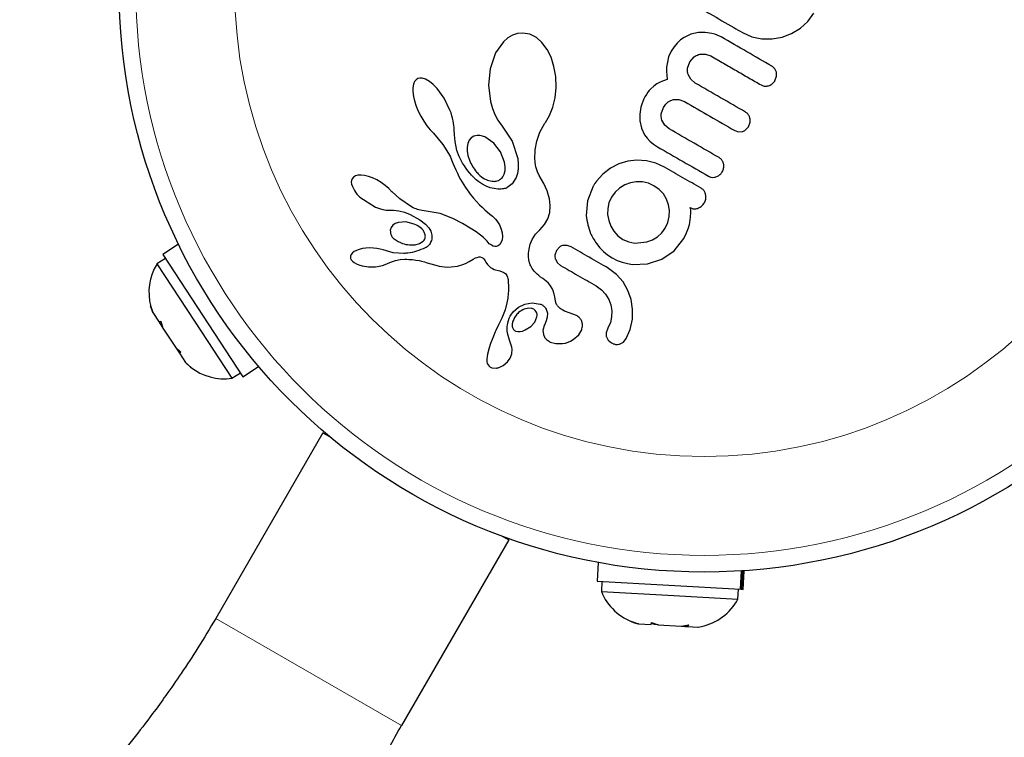
# Model space of a CAD drawing. Extents: x -69 to 524, y -9 to 547.
# Drawn here: x 172 to 176, y 169 to 173 of the extents above; entities that cross this region are included whole.
import ezdxf

# ---------------------------------------------------------------- set-up
doc = ezdxf.new("R2010")
doc.units = 0
doc.header["$LTSCALE"] = 0.125
doc.header["$MEASUREMENT"] = 0
doc.layers.add('CONTOUR', color=7, linetype='CONTINUOUS')

msp = doc.modelspace()

# ---------------------------------------------------------------- linework, layer by layer
at = {"layer": 'CONTOUR', "lineweight": 25}
for p, q in [((175.5431, 172.6694), (175.5709, 172.7078)), ((175.4671, 172.6135), (175.5079, 172.6378)), ((175.5079, 172.6378), (175.5431, 172.6694)), ((174.1449, 172.593), (174.1235, 172.5742)), ((174.1659, 172.6053), (174.1449, 172.593)), ((174.1893, 172.6129), (174.1659, 172.6053)), ((174.2145, 172.6151), (174.1893, 172.6129)), ((174.2463, 172.6093), (174.2145, 172.6151)), ((174.2774, 172.5937), (174.2463, 172.6093)), ((174.3031, 172.5713), (174.2774, 172.5937)), ((174.9661, 172.5945), (174.9497, 172.5829)), ((174.9979, 172.6094), (174.9661, 172.5945)), ((175.0338, 172.6171), (174.9979, 172.6094)), ((175.0641, 172.6175), (175.0338, 172.6171)), ((175.0957, 172.6129), (175.0641, 172.6175)), ((175.1085, 172.6095), (175.0957, 172.6129)), ((175.1203, 172.6054), (175.1085, 172.6095)), ((175.1306, 172.6011), (175.1203, 172.6054)), ((175.1385, 172.597), (175.1306, 172.6011)), ((175.2376, 172.6177), (175.2819, 172.5981)), ((175.2819, 172.5981), (175.3288, 172.5884)), ((175.3288, 172.5884), (175.3768, 172.5881)), ((175.3768, 172.5881), (175.4231, 172.5967)), ((175.4231, 172.5967), (175.4671, 172.6135)), ((174.1235, 172.5742), (174.0874, 172.523)), ((174.3273, 172.5391), (174.3031, 172.5713)), ((174.3455, 172.5029), (174.3273, 172.5391)), ((174.9195, 172.5512), (174.9058, 172.5302)), ((174.9342, 172.5686), (174.9195, 172.5512)), ((174.9497, 172.5829), (174.9342, 172.5686)), ((174.0874, 172.523), (174.0618, 172.4489)), ((174.3594, 172.4591), (174.3455, 172.5029)), ((174.8938, 172.5036), (174.8863, 172.4718)), ((174.9058, 172.5302), (174.8938, 172.5036)), ((174.9921, 172.4804), (175.0132, 172.5045)), ((175.0391, 172.5166), (175.0653, 172.5174)), ((175.0653, 172.5174), (175.0908, 172.5083)), ((174.0618, 172.4489), (174.0541, 172.3722)), ((174.3673, 172.4122), (174.3594, 172.4591)), ((174.8846, 172.4554), (174.8842, 172.4373)), ((174.8863, 172.4718), (174.8846, 172.4554)), ((174.9821, 172.4507), (174.9921, 172.4804)), ((175.3959, 172.4326), (175.3884, 172.4487)), ((173.7241, 172.4025), (173.7166, 172.3973)), ((173.7332, 172.4049), (173.7241, 172.4025)), ((173.7452, 172.4044), (173.7332, 172.4049)), ((173.7601, 172.3998), (173.7452, 172.4044)), ((173.7788, 172.3891), (173.7601, 172.3998)), ((174.3689, 172.3615), (174.3673, 172.4122)), ((174.8842, 172.4373), (174.885, 172.4192)), ((174.885, 172.4192), (174.8871, 172.3992)), ((174.9973, 172.3994), (174.9847, 172.4224)), ((175.3892, 172.393), (175.3966, 172.4136)), ((173.7049, 172.3766), (173.702, 172.3592)), ((173.702, 172.3592), (173.7021, 172.3419)), ((173.7098, 172.3886), (173.7049, 172.3766)), ((173.7166, 172.3973), (173.7098, 172.3886)), ((173.7954, 172.3758), (173.7788, 172.3891)), ((173.814, 172.3568), (173.7954, 172.3758)), ((173.8469, 172.3116), (173.814, 172.3568)), ((174.0541, 172.3722), (174.0629, 172.2963)), ((174.3641, 172.3137), (174.3689, 172.3615)), ((174.8108, 172.3551), (174.8037, 172.3473)), ((174.8243, 172.3676), (174.8108, 172.3551)), ((174.8389, 172.378), (174.8243, 172.3676)), ((174.8511, 172.385), (174.8389, 172.378)), ((174.8652, 172.3914), (174.8511, 172.385)), ((174.8871, 172.3992), (174.8652, 172.3914)), ((175.0178, 172.3819), (174.9973, 172.3994)), ((173.7021, 172.3419), (173.7048, 172.32)), ((173.7048, 172.32), (173.7097, 172.2987)), ((173.8744, 172.2562), (173.8469, 172.3116)), ((174.3536, 172.27), (174.3641, 172.3137)), ((174.7835, 172.3184), (174.778, 172.308)), ((174.7901, 172.3291), (174.7835, 172.3184)), ((174.7969, 172.3387), (174.7901, 172.3291)), ((174.8037, 172.3473), (174.7969, 172.3387)), ((173.7097, 172.2987), (173.7173, 172.2748)), ((173.7173, 172.2748), (173.7268, 172.2511)), ((174.0629, 172.2963), (174.0721, 172.2636)), ((174.0721, 172.2636), (174.0837, 172.2346)), ((174.3383, 172.2309), (174.3536, 172.27)), ((174.7643, 172.2689), (174.7592, 172.2366)), ((174.7681, 172.2828), (174.7643, 172.2689)), ((174.7728, 172.296), (174.7681, 172.2828)), ((174.778, 172.308), (174.7728, 172.296)), ((174.8597, 172.2381), (174.8698, 172.2686)), ((174.8698, 172.2686), (174.8802, 172.2831)), ((174.8802, 172.2831), (174.8915, 172.2936)), ((174.8915, 172.2936), (174.9037, 172.3008)), ((174.9037, 172.3008), (174.917, 172.305)), ((174.917, 172.305), (174.942, 172.3052)), ((174.942, 172.3052), (174.968, 172.2956)), ((173.7268, 172.2511), (173.7386, 172.2272)), ((173.7386, 172.2272), (173.7522, 172.2037)), ((173.8794, 172.243), (173.8744, 172.2562)), ((173.8835, 172.2298), (173.8794, 172.243)), ((173.8868, 172.2177), (173.8835, 172.2298)), ((173.8894, 172.2055), (173.8868, 172.2177)), ((174.0837, 172.2346), (174.098, 172.2083)), ((174.3195, 172.1986), (174.3383, 172.2309)), ((174.7592, 172.2366), (174.7597, 172.2061)), ((173.7522, 172.2037), (173.7669, 172.1824)), ((173.7669, 172.1824), (173.7824, 172.1632)), ((173.8913, 172.1945), (173.8894, 172.2055)), ((173.8927, 172.1836), (173.8913, 172.1945)), ((173.8935, 172.174), (173.8927, 172.1836)), ((173.894, 172.1644), (173.8935, 172.174)), ((174.098, 172.2083), (174.1136, 172.1866)), ((174.1135, 172.1866), (174.1147, 172.1853)), ((174.1136, 172.1866), (174.1135, 172.1866)), ((174.1147, 172.1853), (174.1649, 172.1113)), ((174.2936, 172.1522), (174.3166, 172.1941)), ((174.3166, 172.1941), (174.3195, 172.1986)), ((174.7597, 172.2061), (174.7672, 172.1716)), ((174.7672, 172.1716), (174.7818, 172.141)), ((174.8754, 172.1861), (174.8626, 172.2091)), ((174.8958, 172.1687), (174.8754, 172.1861)), ((175.2522, 172.1633), (175.2654, 172.1785)), ((175.2654, 172.1785), (175.2732, 172.1999)), ((173.7824, 172.1632), (173.7973, 172.1476)), ((173.7972, 172.1475), (173.8412, 172.096)), ((173.8952, 172.1409), (173.894, 172.1644)), ((173.8985, 172.109), (173.8952, 172.1409)), ((173.9731, 172.126), (173.9639, 172.1151)), ((173.9859, 172.1337), (173.9731, 172.126)), ((174.002, 172.1373), (173.9859, 172.1337)), ((174.0791, 172.102), (174.0372, 172.1308)), ((174.2789, 172.1113), (174.2936, 172.1522)), ((174.7818, 172.141), (174.793, 172.1255)), ((174.793, 172.1255), (174.8066, 172.1109)), ((175.202, 172.1605), (175.2188, 172.1546)), ((175.2188, 172.1546), (175.2359, 172.1554)), ((173.8412, 172.096), (173.8748, 172.0403)), ((173.9071, 172.0676), (173.8985, 172.109)), ((173.9571, 172.0999), (173.9541, 172.0836)), ((173.9541, 172.0836), (173.9542, 172.0636)), ((173.9639, 172.1151), (173.9571, 172.0999)), ((174.1107, 172.0607), (174.0791, 172.102)), ((174.1649, 172.1113), (174.1903, 172.0297)), ((174.2715, 172.0702), (174.2789, 172.1113)), ((174.8066, 172.1109), (174.823, 172.0972)), ((174.823, 172.0972), (174.8426, 172.0844)), ((173.8748, 172.0403), (173.8823, 172.0241)), ((173.9176, 172.0389), (173.9071, 172.0676)), ((173.9253, 172.0234), (173.9176, 172.0389)), ((173.9542, 172.0636), (173.9577, 172.0435)), ((173.9577, 172.0435), (173.9649, 172.0218)), ((174.1289, 172.0136), (174.1107, 172.0607)), ((174.2708, 172.0271), (174.2715, 172.0702)), ((173.8823, 172.0241), (173.8882, 172.0089)), ((173.8882, 172.0089), (173.894, 171.9936)), ((173.894, 171.9936), (173.9015, 171.9771)), ((173.9334, 172.0086), (173.9253, 172.0234)), ((173.9415, 171.9955), (173.9334, 172.0086)), ((173.95, 171.983), (173.9415, 171.9955)), ((174.1319, 171.992), (174.1289, 172.0136)), ((174.1313, 171.974), (174.1319, 171.992)), ((174.1903, 172.0297), (174.1927, 172.0041)), ((174.1927, 172.0041), (174.1922, 171.9815)), ((174.2715, 172.0175), (174.2708, 172.0271)), ((174.2721, 172.0107), (174.2715, 172.0175)), ((174.2735, 172.0002), (174.2721, 172.0107)), ((174.2751, 171.9912), (174.2735, 172.0002)), ((174.282, 171.9678), (174.2751, 171.9912)), ((174.662, 172.0051), (174.6224, 171.9849)), ((174.7033, 172.0173), (174.662, 172.0051)), ((174.7461, 172.022), (174.7033, 172.0173)), ((174.7904, 172.0192), (174.7461, 172.022)), ((174.8334, 172.0087), (174.7904, 172.0192)), ((174.875, 171.9896), (174.8334, 172.0087)), ((173.4245, 171.9431), (173.4182, 171.9354)), ((173.4344, 171.949), (173.4245, 171.9431)), ((173.4455, 171.9519), (173.4344, 171.949)), ((173.4608, 171.9526), (173.4455, 171.9519)), ((173.4763, 171.9508), (173.4608, 171.9526)), ((173.4949, 171.9463), (173.4763, 171.9508)), ((173.5135, 171.9395), (173.4949, 171.9463)), ((173.9015, 171.9771), (173.909, 171.9615)), ((173.909, 171.9615), (173.9165, 171.9467)), ((173.9165, 171.9467), (173.924, 171.9327)), ((173.9581, 171.9721), (173.95, 171.983)), ((173.9664, 171.9618), (173.9581, 171.9721)), ((173.9742, 171.9529), (173.9664, 171.9618)), ((173.9822, 171.9447), (173.9742, 171.9529)), ((173.9893, 171.9377), (173.9822, 171.9447)), ((174.1208, 171.9445), (174.1274, 171.9574)), ((174.1274, 171.9574), (174.1313, 171.974)), ((174.1833, 171.9421), (174.1648, 171.912)), ((174.1889, 171.9603), (174.1833, 171.9421)), ((174.1922, 171.9815), (174.1889, 171.9603)), ((174.2906, 171.9513), (174.282, 171.9678)), ((174.3127, 171.9135), (174.2906, 171.9513)), ((174.587, 171.9578), (174.5572, 171.9244)), ((174.6224, 171.9849), (174.587, 171.9578)), ((173.4154, 171.9278), (173.4146, 171.9192)), ((173.4146, 171.9192), (173.4158, 171.9103)), ((173.4182, 171.9354), (173.4154, 171.9278)), ((173.4158, 171.9103), (173.4193, 171.8994)), ((173.5337, 171.9299), (173.5135, 171.9395)), ((173.5541, 171.9179), (173.5337, 171.9299)), ((173.5729, 171.9044), (173.5541, 171.9179)), ((173.5897, 171.8898), (173.5729, 171.9044)), ((173.924, 171.9327), (173.9316, 171.9194)), ((173.9316, 171.9194), (173.9392, 171.9068)), ((173.9392, 171.9068), (173.9467, 171.895)), ((173.9467, 171.895), (173.9543, 171.8837)), ((173.9964, 171.9313), (173.9893, 171.9377)), ((174.0025, 171.9262), (173.9964, 171.9313)), ((174.0085, 171.9216), (174.0025, 171.9262)), ((174.0233, 171.9115), (174.0085, 171.9216)), ((174.0429, 171.9011), (174.0233, 171.9115)), ((174.0626, 171.8937), (174.0429, 171.9011)), ((174.1648, 171.912), (174.1403, 171.8934)), ((174.3278, 171.879), (174.3127, 171.9135)), ((174.5422, 171.9005), (174.5153, 171.8327)), ((174.5524, 171.9176), (174.5493, 171.9126)), ((174.5572, 171.9244), (174.5524, 171.9176)), ((174.69, 171.9067), (174.6653, 171.8922)), ((174.7159, 171.9164), (174.69, 171.9067)), ((174.7432, 171.9212), (174.7159, 171.9164)), ((174.7718, 171.9207), (174.7432, 171.9212)), ((174.7997, 171.9147), (174.7718, 171.9207)), ((174.8252, 171.9033), (174.7997, 171.9147)), ((174.8502, 171.8853), (174.8252, 171.9033)), ((173.4544, 171.8499), (173.5275, 171.8034)), ((173.6033, 171.8754), (173.5897, 171.8898)), ((173.6035, 171.8755), (173.6033, 171.8754)), ((173.6401, 171.8414), (173.6035, 171.8755)), ((173.9543, 171.8837), (173.9617, 171.8732)), ((173.9617, 171.8732), (173.9692, 171.8631)), ((173.9692, 171.8631), (173.9765, 171.8538)), ((173.9765, 171.8538), (173.9838, 171.8449)), ((174.08, 171.8895), (174.0626, 171.8937)), ((174.0971, 171.8875), (174.08, 171.8895)), ((174.1045, 171.8872), (174.0971, 171.8875)), ((174.1116, 171.8874), (174.1045, 171.8872)), ((174.118, 171.8879), (174.1116, 171.8874)), ((174.1239, 171.8887), (174.118, 171.8879)), ((174.1291, 171.8897), (174.1239, 171.8887)), ((174.1336, 171.8909), (174.1291, 171.8897)), ((174.1375, 171.8922), (174.1336, 171.8909)), ((174.1403, 171.8934), (174.1375, 171.8922)), ((174.3382, 171.8426), (174.3278, 171.879)), ((174.6271, 171.8502), (174.6155, 171.8241)), ((174.6441, 171.8734), (174.6271, 171.8502)), ((174.6653, 171.8922), (174.6441, 171.8734)), ((174.8691, 171.8646), (174.8502, 171.8853)), ((174.8836, 171.8403), (174.8691, 171.8646)), ((173.5275, 171.8034), (173.5455, 171.7966)), ((173.6952, 171.805), (173.6401, 171.8414)), ((173.7034, 171.8006), (173.6952, 171.805)), ((173.9838, 171.8449), (173.9975, 171.8293)), ((173.9975, 171.8293), (174.0119, 171.8144)), ((174.0119, 171.8144), (174.0239, 171.8028)), ((174.3419, 171.8106), (174.3382, 171.8426)), ((174.3395, 171.7779), (174.3419, 171.8106)), ((174.5153, 171.8327), (174.5096, 171.7635)), ((174.6155, 171.8241), (174.6097, 171.797)), ((174.8931, 171.8147), (174.8836, 171.8403)), ((174.8975, 171.7877), (174.8931, 171.8147)), ((173.5455, 171.7966), (173.5614, 171.7922)), ((173.5614, 171.7922), (173.5772, 171.7896)), ((173.5772, 171.7896), (173.5901, 171.7892)), ((173.5902, 171.789), (173.6115, 171.7894)), ((173.6115, 171.7894), (173.6368, 171.7862)), ((173.6368, 171.7862), (173.6622, 171.7794)), ((173.6622, 171.7794), (173.689, 171.7688)), ((173.689, 171.7688), (173.7339, 171.7446)), ((173.7104, 171.7972), (173.7034, 171.8006)), ((173.7168, 171.7946), (173.7104, 171.7972)), ((173.7229, 171.7925), (173.7168, 171.7946)), ((173.729, 171.7908), (173.7229, 171.7925)), ((173.7451, 171.7872), (173.729, 171.7908)), ((173.8283, 171.7729), (173.7451, 171.7872)), ((173.8881, 171.7502), (173.8283, 171.7729)), ((174.0239, 171.8028), (174.0376, 171.7904)), ((174.0376, 171.7904), (174.0602, 171.7712)), ((174.0602, 171.7712), (174.0726, 171.7606)), ((174.0726, 171.7606), (174.0788, 171.7551)), ((174.331, 171.7492), (174.3395, 171.7779)), ((174.6097, 171.797), (174.6095, 171.7694)), ((174.6095, 171.7694), (174.6143, 171.7415)), ((174.8901, 171.7314), (174.8966, 171.7592)), ((174.8966, 171.7592), (174.8975, 171.7877)), ((174.9956, 171.7962), (174.9942, 171.801)), ((174.9966, 171.7912), (174.9956, 171.7962)), ((174.9963, 171.7569), (174.9971, 171.7784)), ((174.9971, 171.7855), (174.9966, 171.7912)), ((174.9971, 171.7784), (174.9971, 171.7855)), ((173.6079, 171.7188), (173.5997, 171.708)), ((173.6186, 171.7262), (173.6079, 171.7188)), ((173.6342, 171.7318), (173.6186, 171.7262)), ((173.6686, 171.7342), (173.6342, 171.7318)), ((173.7082, 171.7245), (173.6686, 171.7342)), ((173.7218, 171.718), (173.7082, 171.7245)), ((173.7333, 171.7106), (173.7218, 171.718)), ((173.7339, 171.7446), (173.7609, 171.7239)), ((173.7609, 171.7239), (173.7759, 171.7071)), ((173.9333, 171.7262), (173.8881, 171.7502)), ((173.9691, 171.7052), (173.9333, 171.7262)), ((174.0788, 171.7551), (174.0871, 171.7466)), ((174.0871, 171.7466), (174.0924, 171.7401)), ((174.0924, 171.7401), (174.1049, 171.7203)), ((174.1049, 171.7203), (174.1133, 171.7013)), ((174.2933, 171.698), (174.3157, 171.7223)), ((174.3157, 171.7223), (174.331, 171.7492)), ((174.6143, 171.7415), (174.6241, 171.7151)), ((174.6241, 171.7151), (174.6385, 171.6908)), ((174.8782, 171.7053), (174.8901, 171.7314)), ((174.987, 171.7065), (174.9904, 171.7219)), ((174.9904, 171.7219), (174.9926, 171.7323)), ((174.9926, 171.7323), (174.9948, 171.7448)), ((174.9948, 171.7448), (174.9963, 171.7569)), ((173.5997, 171.708), (173.5962, 171.6954)), ((173.743, 171.7022), (173.7333, 171.7106)), ((173.7503, 171.6936), (173.743, 171.7022)), ((173.7759, 171.7071), (173.7849, 171.6919)), ((173.7849, 171.6919), (173.7901, 171.6728)), ((173.7901, 171.6728), (173.7893, 171.6534)), ((173.9966, 171.6874), (173.9691, 171.7052)), ((174.0169, 171.6726), (173.9966, 171.6874)), ((174.031, 171.6609), (174.0169, 171.6726)), ((174.1133, 171.7013), (174.1181, 171.683)), ((174.1195, 171.6667), (174.1178, 171.6515)), ((174.1181, 171.683), (174.1195, 171.6667)), ((174.2576, 171.6523), (174.2729, 171.6765)), ((174.2729, 171.6765), (174.2933, 171.698)), ((174.6385, 171.6908), (174.6575, 171.6699)), ((174.6575, 171.6699), (174.6807, 171.6531)), ((174.8418, 171.6653), (174.8625, 171.6838)), ((174.8625, 171.6838), (174.8782, 171.7053)), ((174.9642, 171.6568), (174.9775, 171.6827)), ((174.9775, 171.6827), (174.987, 171.7065)), ((172.6089, 171.6303), (172.5359, 171.5825)), ((173.6855, 171.6272), (173.7122, 171.6278)), ((173.7122, 171.6278), (173.7331, 171.6336)), ((173.7331, 171.6336), (173.7502, 171.645)), ((174.0401, 171.6523), (174.031, 171.6609)), ((174.0472, 171.6443), (174.0401, 171.6523)), ((174.0527, 171.6379), (174.0472, 171.6443)), ((174.0579, 171.6328), (174.0527, 171.6379)), ((174.0629, 171.6286), (174.0579, 171.6328)), ((174.0676, 171.6254), (174.0629, 171.6286)), ((174.0762, 171.6215), (174.0676, 171.6254)), ((174.084, 171.6199), (174.0762, 171.6215)), ((174.0896, 171.6201), (174.084, 171.6199)), ((174.0948, 171.6214), (174.0896, 171.6201)), ((174.0987, 171.6233), (174.0948, 171.6214)), ((174.1069, 171.6296), (174.0987, 171.6233)), ((174.1137, 171.6396), (174.1069, 171.6296)), ((174.1178, 171.6515), (174.1137, 171.6396)), ((174.2433, 171.6072), (174.2489, 171.6308)), ((174.2489, 171.6308), (174.2576, 171.6523)), ((174.4208, 171.6248), (174.4023, 171.6247)), ((174.4402, 171.6176), (174.4208, 171.6248)), ((174.5569, 171.6339), (174.5731, 171.614)), ((174.6807, 171.6531), (174.7078, 171.6411)), ((174.7078, 171.6411), (174.7356, 171.6354)), ((174.7356, 171.6354), (174.7916, 171.6408)), ((174.7916, 171.6408), (174.8179, 171.651)), ((174.8179, 171.651), (174.8418, 171.6653)), ((174.9189, 171.5997), (174.9642, 171.6568)), ((172.5359, 171.5825), (172.9095, 171.0125)), ((173.4106, 171.5751), (173.4102, 171.5692)), ((173.4134, 171.5823), (173.4106, 171.5751)), ((173.4197, 171.5899), (173.4134, 171.5823)), ((173.4275, 171.5958), (173.4197, 171.5899)), ((173.439, 171.6017), (173.4275, 171.5958)), ((173.4513, 171.6061), (173.439, 171.6017)), ((173.4666, 171.6098), (173.4513, 171.6061)), ((173.4826, 171.612), (173.4666, 171.6098)), ((173.5003, 171.6129), (173.4826, 171.612)), ((173.5176, 171.6124), (173.5003, 171.6129)), ((173.5342, 171.6105), (173.5176, 171.6124)), ((173.5498, 171.6074), (173.5342, 171.6105)), ((173.5635, 171.6034), (173.5498, 171.6074)), ((173.6098, 171.5907), (173.5635, 171.6035)), ((173.6596, 171.5873), (173.6098, 171.5907)), ((174.2411, 171.58), (174.2413, 171.5879)), ((174.2413, 171.5723), (174.2411, 171.58)), ((174.2413, 171.5879), (174.242, 171.5977)), ((174.242, 171.5977), (174.2433, 171.6072)), ((174.3704, 171.6009), (174.3635, 171.5799)), ((174.3846, 171.6168), (174.3704, 171.6009)), ((174.5731, 171.614), (174.5901, 171.5968)), ((174.5901, 171.5968), (174.6092, 171.581)), ((174.6092, 171.581), (174.6309, 171.5668)), ((174.8614, 171.5604), (174.9189, 171.5997)), ((172.548, 171.5641), (172.5087, 171.5384)), ((172.5087, 171.5384), (172.6835, 171.2718)), ((173.4102, 171.5692), (173.4115, 171.563)), ((173.4115, 171.563), (173.4145, 171.5577)), ((173.4145, 171.5577), (173.4198, 171.5515)), ((173.4198, 171.5515), (173.4276, 171.5454)), ((173.4276, 171.5454), (173.4387, 171.5391)), ((173.4387, 171.5391), (173.4502, 171.5344)), ((173.4502, 171.5344), (173.4644, 171.5302)), ((173.4644, 171.5302), (173.4947, 171.5253)), ((173.5444, 171.5273), (173.5593, 171.5305)), ((173.5593, 171.5305), (173.5731, 171.535)), ((173.5731, 171.535), (173.5838, 171.5401)), ((173.5838, 171.5401), (173.5839, 171.54)), ((173.5839, 171.54), (173.6021, 171.5482)), ((173.6021, 171.5482), (173.6205, 171.5544)), ((173.6205, 171.5544), (173.6429, 171.5589)), ((173.6429, 171.5589), (173.6644, 171.5603)), ((173.6644, 171.5603), (173.6741, 171.5601)), ((173.6741, 171.5601), (173.6833, 171.5597)), ((173.6833, 171.5597), (173.692, 171.5591)), ((173.692, 171.5591), (173.7003, 171.5584)), ((173.7003, 171.5584), (173.7155, 171.5564)), ((173.7155, 171.5564), (173.7301, 171.5539)), ((173.7301, 171.5539), (173.7422, 171.5512)), ((173.7422, 171.5512), (173.7555, 171.5477)), ((173.7555, 171.5477), (173.7638, 171.5453)), ((173.7638, 171.5453), (173.7784, 171.5408)), ((173.7784, 171.5408), (173.8081, 171.5321)), ((173.8081, 171.5321), (173.8237, 171.5284)), ((173.8237, 171.5284), (173.8367, 171.5262)), ((173.8804, 171.5241), (173.9094, 171.5279)), ((173.9094, 171.5279), (173.9398, 171.5379)), ((173.9398, 171.5379), (173.9501, 171.5427)), ((173.9501, 171.5427), (173.9632, 171.5496)), ((173.9632, 171.5496), (173.9833, 171.5608)), ((173.9833, 171.5608), (173.9939, 171.5662)), ((173.9939, 171.5662), (174.0006, 171.5689)), ((174.0006, 171.5689), (174.0092, 171.571)), ((174.0092, 171.571), (174.0157, 171.5711)), ((174.0157, 171.5711), (174.0227, 171.5691)), ((174.0227, 171.5691), (174.0294, 171.5647)), ((174.0294, 171.5647), (174.0326, 171.5617)), ((174.0326, 171.5617), (174.0359, 171.5575)), ((174.0359, 171.5575), (174.039, 171.553)), ((174.039, 171.553), (174.0423, 171.5472)), ((174.0423, 171.5472), (174.049, 171.5364)), ((174.049, 171.5364), (174.0564, 171.5279)), ((174.0564, 171.5279), (174.0639, 171.5217)), ((174.2428, 171.5568), (174.2413, 171.5723)), ((174.2454, 171.5437), (174.2428, 171.5568)), ((174.2469, 171.539), (174.2454, 171.5437)), ((174.2487, 171.5342), (174.2469, 171.539)), ((174.2512, 171.5288), (174.2487, 171.5342)), ((174.2541, 171.5232), (174.2512, 171.5288)), ((174.3658, 171.56), (174.375, 171.5441)), ((174.375, 171.5441), (174.3903, 171.5313)), ((174.6309, 171.5668), (174.654, 171.5551)), ((174.654, 171.5551), (174.6776, 171.5462)), ((174.6776, 171.5462), (174.7017, 171.54)), ((174.7017, 171.54), (174.726, 171.5363)), ((174.726, 171.5363), (174.7947, 171.539)), ((174.7947, 171.539), (174.8614, 171.5604)), ((173.4947, 171.5253), (173.5272, 171.5252)), ((173.5272, 171.5252), (173.5444, 171.5273)), ((173.8367, 171.5262), (173.8497, 171.5248)), ((173.8497, 171.5248), (173.8644, 171.524)), ((173.8644, 171.524), (173.8804, 171.5241)), ((174.0639, 171.5217), (174.0726, 171.5165)), ((174.0726, 171.5165), (174.0807, 171.5132)), ((174.0807, 171.5132), (174.1066, 171.5056)), ((174.1066, 171.5056), (174.1252, 171.4986)), ((174.1252, 171.4986), (174.1345, 171.4916)), ((174.1345, 171.4916), (174.1393, 171.485)), ((174.1393, 171.485), (174.1431, 171.4762)), ((174.2578, 171.5172), (174.2541, 171.5232)), ((174.2621, 171.511), (174.2578, 171.5172)), ((174.2673, 171.5045), (174.2621, 171.511)), ((174.2733, 171.4979), (174.2673, 171.5045)), ((174.2802, 171.4911), (174.2733, 171.4979)), ((174.2882, 171.4841), (174.2802, 171.4911)), ((174.2971, 171.4771), (174.2882, 171.4841)), ((174.6511, 171.4891), (174.613, 171.5178)), ((174.6812, 171.4547), (174.6511, 171.4891)), ((174.1431, 171.4762), (174.1444, 171.4712)), ((174.1444, 171.4712), (174.1455, 171.4652)), ((174.1455, 171.4652), (174.1461, 171.4589)), ((174.1461, 171.4589), (174.1464, 171.4514)), ((174.1464, 171.4514), (174.1469, 171.4379)), ((174.1469, 171.4379), (174.147, 171.4251)), ((174.3073, 171.4701), (174.2971, 171.4771)), ((174.3229, 171.4586), (174.3073, 171.4701)), ((174.3342, 171.4481), (174.3229, 171.4586)), ((174.3437, 171.4366), (174.3342, 171.4481)), ((174.351, 171.4245), (174.3437, 171.4366)), ((174.7042, 171.4147), (174.6812, 171.4547)), ((174.1459, 171.4008), (174.1436, 171.3786)), ((174.1466, 171.4127), (174.1459, 171.4008)), ((174.147, 171.4251), (174.1466, 171.4127)), ((174.3562, 171.4125), (174.351, 171.4245)), ((174.3609, 171.3975), (174.3562, 171.4125)), ((174.3636, 171.385), (174.3609, 171.3975)), ((174.5563, 171.4355), (174.5812, 171.4176)), ((174.5812, 171.4176), (174.6002, 171.3968)), ((174.6002, 171.3968), (174.6147, 171.3726)), ((174.7191, 171.3723), (174.7042, 171.4147)), ((174.1399, 171.3576), (174.131, 171.3242)), ((174.1436, 171.3786), (174.1399, 171.3576)), ((174.1943, 171.337), (174.2238, 171.3512)), ((174.2238, 171.3512), (174.2582, 171.3566)), ((174.2582, 171.3566), (174.2945, 171.3514)), ((174.3668, 171.3654), (174.3636, 171.385)), ((174.6147, 171.3726), (174.6242, 171.3469)), ((174.6242, 171.3469), (174.6287, 171.32)), ((174.726, 171.3279), (174.7191, 171.3723)), ((172.4788, 171.3433), (172.4895, 171.3113)), ((172.4895, 171.3113), (172.4788, 171.3433)), ((172.4798, 171.3396), (172.4888, 171.3123)), ((172.4895, 171.3113), (172.5187, 171.2667)), ((174.131, 171.3242), (174.1163, 171.2861)), ((174.1694, 171.3147), (174.1943, 171.337)), ((174.2398, 171.3324), (174.221, 171.3279)), ((174.2551, 171.3311), (174.2398, 171.3324)), ((174.3247, 171.3234), (174.3285, 171.3082)), ((174.3285, 171.3082), (174.3281, 171.2901)), ((174.4346, 171.3092), (174.4348, 171.3094)), ((174.4647, 171.2982), (174.4346, 171.3092)), ((174.6287, 171.32), (174.6282, 171.2923)), ((174.7249, 171.2807), (174.726, 171.3279)), ((172.5187, 171.2667), (172.526, 171.2714)), ((172.5187, 171.2667), (172.5366, 171.2394)), ((172.526, 171.2714), (172.5366, 171.2394)), ((172.6835, 171.2718), (172.8582, 171.0052)), ((174.1012, 171.2538), (174.0889, 171.2284)), ((174.1107, 171.2736), (174.1012, 171.2538)), ((174.1163, 171.2861), (174.1107, 171.2736)), ((174.1646, 171.2586), (174.1642, 171.2526)), ((174.1642, 171.2526), (174.1645, 171.2472)), ((174.1654, 171.2635), (174.1646, 171.2586)), ((174.2509, 171.246), (174.2695, 171.2667)), ((174.2695, 171.2667), (174.2799, 171.2912)), ((174.3146, 171.2537), (174.3077, 171.2302)), ((174.3235, 171.2729), (174.3144, 171.2536)), ((174.3144, 171.2536), (174.3145, 171.2537)), ((174.3145, 171.2537), (174.3146, 171.2537)), ((174.3281, 171.2901), (174.3235, 171.2729)), ((174.6222, 171.2655), (174.6103, 171.2393)), ((174.6282, 171.2923), (174.6222, 171.2655)), ((174.7145, 171.2323), (174.7249, 171.2807)), ((172.5366, 171.2394), (172.5951, 171.1501)), ((174.0855, 171.2213), (174.077, 171.2023)), ((174.0889, 171.2284), (174.0855, 171.2213)), ((174.1814, 171.2253), (174.191, 171.2233)), ((174.191, 171.2233), (174.2014, 171.2233)), ((174.2014, 171.2233), (174.2121, 171.2254)), ((174.2121, 171.2254), (174.2256, 171.2303)), ((174.2256, 171.2303), (174.2509, 171.246)), ((174.3077, 171.2302), (174.3098, 171.2089)), ((174.4492, 171.1853), (174.4746, 171.2072)), ((174.4746, 171.2072), (174.4885, 171.2308)), ((174.6103, 171.2393), (174.6025, 171.2173)), ((174.6958, 171.1899), (174.7145, 171.2323)), ((174.0633, 171.1669), (174.0574, 171.1478)), ((174.0705, 171.1866), (174.0633, 171.1669)), ((174.077, 171.2023), (174.0705, 171.1866)), ((174.1522, 171.183), (174.1523, 171.183)), ((174.1588, 171.1642), (174.1522, 171.183)), ((174.1622, 171.151), (174.1588, 171.1642)), ((174.3422, 171.1742), (174.3681, 171.1668)), ((174.3681, 171.1668), (174.3997, 171.1671)), ((174.3997, 171.1671), (174.4127, 171.1696)), ((174.4127, 171.1696), (174.4253, 171.1735)), ((174.4253, 171.1735), (174.4369, 171.1784)), ((174.4369, 171.1784), (174.4492, 171.1853)), ((174.6038, 171.1983), (174.6121, 171.183)), ((174.6121, 171.183), (174.6274, 171.1701)), ((174.6678, 171.1652), (174.6829, 171.1742)), ((174.6829, 171.1742), (174.6958, 171.1899)), ((172.5951, 171.1501), (172.613, 171.1228)), ((172.5951, 171.1501), (172.6203, 171.1275)), ((172.6203, 171.1275), (172.613, 171.1228)), ((172.613, 171.1228), (172.6423, 171.0782)), ((174.0498, 171.1183), (174.0477, 171.1061)), ((174.0574, 171.1478), (174.0498, 171.1183)), ((174.1556, 171.0991), (174.1626, 171.1191)), ((174.1637, 171.1414), (174.1622, 171.151)), ((174.1626, 171.1191), (174.1637, 171.1414)), ((172.6674, 171.0556), (172.6423, 171.0782)), ((172.6423, 171.0782), (172.6674, 171.0556)), ((174.0477, 171.1061), (174.0463, 171.0942)), ((174.0463, 171.0942), (174.0465, 171.0832)), ((174.0465, 171.0832), (174.0482, 171.0747)), ((174.0482, 171.0747), (174.0518, 171.0672)), ((174.1231, 171.0652), (174.143, 171.0817)), ((174.143, 171.0817), (174.1556, 171.0991)), ((172.8582, 171.0052), (172.8974, 171.0309)), ((172.9095, 171.0125), (172.9824, 171.0604)), ((174.0518, 171.0672), (174.0567, 171.0614)), ((174.0691, 171.0546), (174.0891, 171.0527)), ((174.0891, 171.0527), (174.0915, 171.053)), ((174.0915, 171.053), (174.0946, 171.0535)), ((174.0946, 171.0535), (174.0984, 171.0543)), ((174.0984, 171.0543), (174.1025, 171.0555)), ((174.1025, 171.0555), (174.113, 171.0596)), ((174.113, 171.0596), (174.1231, 171.0652)), ((173.2822, 170.7513), (172.7822, 169.8853)), ((173.2822, 170.7513), (173.3122, 170.734)), ((174.1482, 170.2513), (173.6482, 169.3853)), ((174.1183, 170.2686), (174.1482, 170.2513)), ((174.5657, 170.1463), (174.5608, 170.0592)), ((175.2287, 170.0213), (175.2335, 170.1069)), ((175.2379, 170.1072), (175.233, 170.0211)), ((175.2412, 170.0206), (175.2461, 170.1077)), ((174.5608, 170.0592), (175.2287, 170.0213)), ((174.5827, 170.0579), (174.5801, 170.0111)), ((175.2166, 169.975), (175.2192, 170.0219)), ((175.233, 170.0211), (175.2287, 170.0213)), ((175.233, 170.0211), (175.2412, 170.0206)), ((174.5801, 170.0111), (174.9185, 169.9919)), ((174.9185, 169.9919), (175.2166, 169.975)), ((174.7195, 169.871), (174.7527, 169.8605)), ((174.7503, 169.8606), (174.7195, 169.871)), ((174.735, 169.8652), (174.75, 169.8606)), ((174.7527, 169.8605), (174.7503, 169.8606)), ((174.7527, 169.8605), (174.8117, 169.8571)), ((174.8117, 169.8571), (174.8146, 169.8656)), ((174.829, 169.8562), (174.8131, 169.8612)), ((174.8146, 169.8656), (174.8454, 169.8552)), ((174.8454, 169.8552), (174.829, 169.8562)), ((174.8454, 169.8552), (174.9518, 169.8492)), ((174.9518, 169.8492), (174.986, 169.8559)), ((174.9529, 169.8491), (174.9696, 169.8482)), ((174.9729, 169.848), (174.969, 169.8482)), ((174.9732, 169.8534), (174.9729, 169.848)), ((174.9729, 169.848), (174.9792, 169.8477)), ((174.9796, 169.8547), (174.9792, 169.8477)), ((174.9792, 169.8477), (174.9831, 169.8474)), ((174.986, 169.8559), (174.9831, 169.8474)), ((174.9831, 169.8474), (175.0304, 169.8448)), ((175.0304, 169.8448), (175.0463, 169.8482)), ((175.0308, 169.8447), (175.0465, 169.8476))]:
    msp.add_line(p, q, dxfattribs=at)
at = {"layer": 'CONTOUR', "lineweight": 18}
msp.add_line((172.7822, 169.8853), (173.6482, 169.3853), dxfattribs=at)
at = {"layer": 'CONTOUR', "lineweight": 25, "flags": 128}
msp.add_lwpolyline([(172.643, 171.0771), (172.6649, 171.0576), (172.6654, 171.0572)], dxfattribs=at)
at = {"layer": 'CONTOUR', "lineweight": 25}
msp.add_circle((175.059, 172.8288), 2.7275, dxfattribs=at)
at = {"layer": 'CONTOUR', "lineweight": 18}
for radius in [2.6495, 2.1886]:
    msp.add_circle((175.059, 172.8288), radius, dxfattribs=at)
at = {"layer": 'CONTOUR', "lineweight": 25}
for centre, start, end in [((172.725, 171.4054), 148.4129, 195.0154), ((172.8226, 171.2566), 231.7549, 278.0716), ((174.8156, 170.1059), 201.9284, 251.477), ((174.9933, 170.0958), 282.0977, 331.5871)]:
    msp.add_arc(centre, 0.2539, start, end, dxfattribs=at)
for points, knots in [([(174.9362, 172.7918), (174.9615, 172.7771), (175.0118, 172.7481), (175.0989, 172.6978), (175.1741, 172.6544), (175.2242, 172.6254), (175.2376, 172.6177)], [0, 0, 0, 0, 0.252045, 0.500807, 0.866669, 1, 1, 1, 1]), ([(175.3752, 172.4604), (175.3363, 172.4828), (175.2576, 172.5283), (175.1786, 172.5739), (175.1385, 172.597)], [0, 0, 0, 0, 0.4931472, 1, 1, 1, 1]), ([(175.0132, 172.5045), (175.0195, 172.5085), (175.0276, 172.5137), (175.037, 172.516), (175.0391, 172.5166)], [0, 0, 0, 0, 0.7668944, 1, 1, 1, 1]), ([(175.0908, 172.5083), (175.1106, 172.4969), (175.1502, 172.474), (175.209, 172.4401), (175.2672, 172.4065), (175.3056, 172.3843), (175.3248, 172.3732)], [0, 0, 0, 0, 0.253336, 0.50673, 0.753335, 1, 1, 1, 1]), ([(174.9847, 172.4224), (174.9831, 172.4296), (174.9809, 172.439), (174.9819, 172.4485), (174.9821, 172.4507)], [0, 0, 0, 0, 0.770693, 1, 1, 1, 1]), ([(175.3884, 172.4487), (175.385, 172.4524), (175.3811, 172.4568), (175.376, 172.4599), (175.3752, 172.4604)], [0, 0, 0, 0, 0.837826, 1, 1, 1, 1]), ([(175.3966, 172.4136), (175.3971, 172.4189), (175.3976, 172.4253), (175.3962, 172.4315), (175.3959, 172.4326)], [0, 0, 0, 0, 0.82216, 1, 1, 1, 1]), ([(175.2519, 172.2468), (175.2134, 172.269), (175.1355, 172.314), (175.0573, 172.3591), (175.0178, 172.3819)], [0, 0, 0, 0, 0.494187, 1, 1, 1, 1]), ([(175.3248, 172.3732), (175.3293, 172.3712), (175.3383, 172.3671), (175.3506, 172.367), (175.3574, 172.3687), (175.3594, 172.3693)], [0, 0, 0, 0, 0.410564, 0.821415, 1, 1, 1, 1]), ([(175.3594, 172.3693), (175.3648, 172.3715), (175.3756, 172.376), (175.3848, 172.3858), (175.3885, 172.3918), (175.3892, 172.393)], [0, 0, 0, 0, 0.447687, 0.895652, 1, 1, 1, 1]), ([(174.968, 172.2956), (175.0074, 172.2728), (175.0856, 172.2277), (175.1634, 172.1827), (175.202, 172.1605)], [0, 0, 0, 0, 0.504722, 1, 1, 1, 1]), ([(174.8626, 172.2091), (174.8608, 172.2165), (174.8585, 172.2261), (174.8594, 172.2358), (174.8597, 172.2381)], [0, 0, 0, 0, 0.763251, 1, 1, 1, 1]), ([(175.2726, 172.219), (175.271, 172.2238), (175.2677, 172.2332), (175.2593, 172.2421), (175.2535, 172.2458), (175.2519, 172.2468)], [0, 0, 0, 0, 0.419543, 0.83945, 1, 1, 1, 1]), ([(175.2732, 172.1999), (175.2737, 172.2052), (175.2743, 172.2117), (175.2729, 172.2179), (175.2726, 172.219)], [0, 0, 0, 0, 0.820799, 1, 1, 1, 1]), ([(173.7973, 172.1476), (173.7973, 172.1476), (173.7973, 172.1476), (173.7972, 172.1476), (173.7972, 172.1475), (173.7972, 172.1475)], [0, 0, 0, 0, 0.23233, 0.719009, 1, 1, 1, 1]), ([(174.0372, 172.1308), (174.0293, 172.1336), (174.0178, 172.1377), (174.0058, 172.1374), (174.002, 172.1373)], [0, 0, 0, 0, 0.6793236, 1, 1, 1, 1]), ([(175.1291, 172.0341), (175.0904, 172.0564), (175.0128, 172.1012), (174.935, 172.1461), (174.8958, 172.1687)], [0, 0, 0, 0, 0.497572, 1, 1, 1, 1]), ([(175.2359, 172.1554), (175.2405, 172.157), (175.2463, 172.1589), (175.2512, 172.1626), (175.2522, 172.1633)], [0, 0, 0, 0, 0.786794, 1, 1, 1, 1]), ([(174.8426, 172.0844), (174.8821, 172.0616), (174.961, 172.016), (175.0397, 171.9706), (175.079, 171.9479)], [0, 0, 0, 0, 0.500375, 1, 1, 1, 1]), ([(175.1497, 172.0061), (175.1482, 172.0108), (175.145, 172.0202), (175.1367, 172.0292), (175.1308, 172.033), (175.1291, 172.0341)], [0, 0, 0, 0, 0.41533, 0.83113, 1, 1, 1, 1]), ([(173.9649, 172.0218), (173.9746, 172.0024), (173.9878, 171.9763), (174.0086, 171.9559), (174.014, 171.9506)], [0, 0, 0, 0, 0.738659, 1, 1, 1, 1]), ([(175.0456, 171.8911), (175.0171, 171.9076), (174.9603, 171.9404), (174.9033, 171.9732), (174.875, 171.9896)], [0, 0, 0, 0, 0.502625, 1, 1, 1, 1]), ([(175.1441, 171.9684), (175.1465, 171.9739), (175.1514, 171.9848), (175.1514, 171.9981), (175.15, 172.005), (175.1497, 172.0061)], [0, 0, 0, 0, 0.456492, 0.913056, 1, 1, 1, 1]), ([(174.014, 171.9506), (174.0232, 171.9435), (174.0403, 171.9302), (174.0611, 171.9259), (174.0707, 171.9238)], [0, 0, 0, 0, 0.534699, 1, 1, 1, 1]), ([(174.1, 171.9276), (174.105, 171.9302), (174.1131, 171.9345), (174.1186, 171.9417), (174.1208, 171.9445)], [0, 0, 0, 0, 0.605702, 1, 1, 1, 1]), ([(175.079, 171.9479), (175.0834, 171.9459), (175.0922, 171.9419), (175.1045, 171.9417), (175.1115, 171.9435), (175.1138, 171.9441)], [0, 0, 0, 0, 0.400895, 0.802131, 1, 1, 1, 1]), ([(175.1138, 171.9441), (175.1193, 171.9465), (175.1303, 171.9512), (175.1396, 171.9611), (175.1434, 171.9673), (175.1441, 171.9684)], [0, 0, 0, 0, 0.449628, 0.899311, 1, 1, 1, 1]), ([(173.4193, 171.8994), (173.4255, 171.887), (173.4348, 171.8686), (173.4495, 171.8545), (173.4544, 171.8499)], [0, 0, 0, 0, 0.669264, 1, 1, 1, 1]), ([(174.0707, 171.9238), (174.0773, 171.9235), (174.0875, 171.9231), (174.0968, 171.9264), (174.1, 171.9276)], [0, 0, 0, 0, 0.650911, 1, 1, 1, 1]), ([(174.5493, 171.9126), (174.5491, 171.9124), (174.5468, 171.9084), (174.5444, 171.9043), (174.5422, 171.9005)], [0, 0, 0, 0, 0.052045, 1, 1, 1, 1]), ([(175.0663, 171.8625), (175.0648, 171.8672), (175.0619, 171.8766), (175.0536, 171.8859), (175.0475, 171.8898), (175.0456, 171.8911)], [0, 0, 0, 0, 0.40681, 0.814173, 1, 1, 1, 1]), ([(175.0599, 171.8226), (175.0626, 171.8286), (175.0685, 171.8413), (175.0671, 171.8552), (175.0663, 171.8625)], [0, 0, 0, 0, 0.473633, 1, 1, 1, 1]), ([(175.0289, 171.7974), (175.0346, 171.8), (175.0461, 171.805), (175.0555, 171.8154), (175.0593, 171.8216), (175.0599, 171.8226)], [0, 0, 0, 0, 0.457023, 0.91397, 1, 1, 1, 1]), ([(173.5901, 171.7892), (173.5901, 171.7892), (173.5901, 171.7892), (173.5901, 171.7891), (173.5902, 171.789), (173.5902, 171.789), (173.5902, 171.789)], [0, 0, 0, 0, 0.2507559, 0.5443401, 0.9514852, 1, 1, 1, 1]), ([(174.5096, 171.7635), (174.5142, 171.7351), (174.5216, 171.6889), (174.547, 171.6492), (174.5569, 171.6339)], [0, 0, 0, 0, 0.614672, 1, 1, 1, 1]), ([(174.9942, 171.801), (174.9985, 171.7991), (175.007, 171.7952), (175.0194, 171.7949), (175.0264, 171.7968), (175.0289, 171.7974)], [0, 0, 0, 0, 0.39179, 0.78392, 1, 1, 1, 1]), ([(173.5962, 171.6954), (173.5963, 171.6905), (173.5964, 171.6806), (173.6026, 171.6665), (173.6096, 171.6584), (173.6139, 171.6551), (173.6144, 171.6547)], [0, 0, 0, 0, 0.325725, 0.652472, 0.961749, 1, 1, 1, 1]), ([(173.759, 171.6742), (173.7574, 171.6794), (173.7553, 171.6863), (173.7513, 171.6922), (173.7503, 171.6936)], [0, 0, 0, 0, 0.767755, 1, 1, 1, 1]), ([(173.7582, 171.658), (173.759, 171.6613), (173.7603, 171.6666), (173.7593, 171.6721), (173.759, 171.6742)], [0, 0, 0, 0, 0.629852, 1, 1, 1, 1]), ([(173.6144, 171.6547), (173.6271, 171.6466), (173.6495, 171.6324), (173.6747, 171.6287), (173.6855, 171.6272)], [0, 0, 0, 0, 0.571809, 1, 1, 1, 1]), ([(173.7502, 171.645), (173.7526, 171.6479), (173.756, 171.6518), (173.7577, 171.6567), (173.7582, 171.658)], [0, 0, 0, 0, 0.741461, 1, 1, 1, 1]), ([(173.7893, 171.6534), (173.7872, 171.6466), (173.783, 171.6332), (173.7709, 171.62), (173.7618, 171.6146), (173.7586, 171.6128)], [0, 0, 0, 0, 0.393961, 0.787366, 1, 1, 1, 1]), ([(174.4023, 171.6247), (174.3974, 171.6233), (174.3911, 171.6214), (174.3858, 171.6177), (174.3846, 171.6168)], [0, 0, 0, 0, 0.766434, 1, 1, 1, 1]), ([(173.5635, 171.6035), (173.5635, 171.6035), (173.5635, 171.6034), (173.5635, 171.6034), (173.5635, 171.6034), (173.5635, 171.6034)], [0, 0, 0, 0, 0.256461, 0.799268, 1, 1, 1, 1]), ([(173.7586, 171.6128), (173.7323, 171.6022), (173.7004, 171.5895), (173.6657, 171.5877), (173.6596, 171.5873)], [0, 0, 0, 0, 0.823853, 1, 1, 1, 1]), ([(174.3635, 171.5799), (174.3634, 171.5748), (174.3632, 171.568), (174.3653, 171.5616), (174.3658, 171.56)], [0, 0, 0, 0, 0.76006, 1, 1, 1, 1]), ([(174.613, 171.5178), (174.5834, 171.5349), (174.5258, 171.5682), (174.4682, 171.6015), (174.4402, 171.6176)], [0, 0, 0, 0, 0.514611, 1, 1, 1, 1]), ([(174.3903, 171.5313), (174.417, 171.5159), (174.4723, 171.484), (174.5276, 171.4521), (174.5563, 171.4355)], [0, 0, 0, 0, 0.481441, 1, 1, 1, 1]), ([(174.2945, 171.3514), (174.2988, 171.3497), (174.3052, 171.3472), (174.3104, 171.3428), (174.3121, 171.3413)], [0, 0, 0, 0, 0.671983, 1, 1, 1, 1]), ([(174.3849, 171.3332), (174.3809, 171.3372), (174.3729, 171.3452), (174.3682, 171.3572), (174.367, 171.3639), (174.3668, 171.3654)], [0, 0, 0, 0, 0.438152, 0.875652, 1, 1, 1, 1]), ([(174.142, 171.2526), (174.1453, 171.2672), (174.1504, 171.2899), (174.1644, 171.3082), (174.1694, 171.3147)], [0, 0, 0, 0, 0.644098, 1, 1, 1, 1]), ([(174.1865, 171.3034), (174.1792, 171.2932), (174.1704, 171.2807), (174.1662, 171.2661), (174.1654, 171.2635)], [0, 0, 0, 0, 0.8176023, 1, 1, 1, 1]), ([(174.221, 171.3279), (174.2114, 171.3231), (174.1985, 171.3165), (174.189, 171.3061), (174.1865, 171.3034)], [0, 0, 0, 0, 0.735892, 1, 1, 1, 1]), ([(174.2691, 171.3236), (174.2662, 171.3258), (174.2619, 171.329), (174.2568, 171.3306), (174.2551, 171.3311)], [0, 0, 0, 0, 0.674389, 1, 1, 1, 1]), ([(174.279, 171.3101), (174.2771, 171.3137), (174.2744, 171.3187), (174.2702, 171.3226), (174.2691, 171.3236)], [0, 0, 0, 0, 0.738192, 1, 1, 1, 1]), ([(174.2799, 171.2912), (174.2805, 171.2954), (174.2813, 171.3017), (174.2796, 171.308), (174.279, 171.3101)], [0, 0, 0, 0, 0.668304, 1, 1, 1, 1]), ([(174.3121, 171.3413), (174.3159, 171.3371), (174.321, 171.3316), (174.324, 171.325), (174.3247, 171.3234)], [0, 0, 0, 0, 0.756541, 1, 1, 1, 1]), ([(174.4348, 171.3094), (174.4231, 171.3128), (174.4051, 171.318), (174.3902, 171.3292), (174.3849, 171.3332)], [0, 0, 0, 0, 0.646174, 1, 1, 1, 1]), ([(174.4835, 171.2804), (174.4797, 171.2852), (174.4743, 171.2921), (174.4669, 171.2968), (174.4647, 171.2982)], [0, 0, 0, 0, 0.703896, 1, 1, 1, 1]), ([(174.1523, 171.183), (174.1473, 171.1975), (174.1394, 171.2206), (174.1413, 171.2439), (174.142, 171.2526)], [0, 0, 0, 0, 0.62763, 1, 1, 1, 1]), ([(174.4918, 171.2572), (174.4907, 171.2629), (174.4892, 171.271), (174.4848, 171.2782), (174.4835, 171.2804)], [0, 0, 0, 0, 0.702233, 1, 1, 1, 1]), ([(174.4885, 171.2308), (174.4903, 171.2378), (174.4926, 171.2465), (174.4919, 171.2554), (174.4918, 171.2572)], [0, 0, 0, 0, 0.8051672, 1, 1, 1, 1]), ([(174.1645, 171.2472), (174.1652, 171.2441), (174.1662, 171.2391), (174.1692, 171.2347), (174.1703, 171.2331)], [0, 0, 0, 0, 0.616847, 1, 1, 1, 1]), ([(174.1703, 171.2331), (174.1719, 171.2313), (174.175, 171.2279), (174.1793, 171.2262), (174.1814, 171.2253)], [0, 0, 0, 0, 0.50677, 1, 1, 1, 1]), ([(174.3098, 171.2089), (174.3119, 171.2038), (174.3148, 171.1968), (174.3199, 171.191), (174.3212, 171.1895)], [0, 0, 0, 0, 0.743015, 1, 1, 1, 1]), ([(174.6025, 171.2173), (174.6022, 171.2122), (174.6017, 171.2058), (174.6035, 171.1996), (174.6038, 171.1983)], [0, 0, 0, 0, 0.79791, 1, 1, 1, 1]), ([(174.3212, 171.1895), (174.3264, 171.1847), (174.3329, 171.1788), (174.3408, 171.1749), (174.3422, 171.1742)], [0, 0, 0, 0, 0.8123794, 1, 1, 1, 1]), ([(174.6274, 171.1701), (174.6327, 171.1676), (174.6395, 171.1644), (174.647, 171.1633), (174.6487, 171.163)], [0, 0, 0, 0, 0.771941, 1, 1, 1, 1]), ([(174.6487, 171.163), (174.6531, 171.1629), (174.6597, 171.1626), (174.6658, 171.1646), (174.6678, 171.1652)], [0, 0, 0, 0, 0.673554, 1, 1, 1, 1]), ([(174.0567, 171.0614), (174.0591, 171.0595), (174.0629, 171.0566), (174.0674, 171.0551), (174.0691, 171.0546)], [0, 0, 0, 0, 0.627253, 1, 1, 1, 1]), ([(172.7822, 169.8853), (172.7552, 169.8397), (172.7057, 169.7559), (172.6273, 169.6364), (172.5567, 169.5346), (172.4807, 169.4303), (172.3934, 169.3164), (172.2908, 169.1898), (172.1773, 169.0565), (172.0519, 168.9158), (171.9224, 168.7761), (171.7984, 168.6461), (171.6932, 168.5376), (171.6074, 168.4501), (171.5352, 168.3766), (171.4568, 168.2971), (171.356, 168.1946), (171.2319, 168.0677), (171.0889, 167.919), (170.9317, 167.7509), (170.7566, 167.5546), (170.568, 167.3268), (170.37, 167.0641), (170.2498, 166.8679), (170.1868, 166.765)], [0, 0, 0, 0, 0.048968, 0.089903, 0.12327, 0.149748, 0.186512, 0.225592, 0.267621, 0.312631, 0.361532, 0.405077, 0.442268, 0.470532, 0.493498, 0.516578, 0.551029, 0.597171, 0.644506, 0.699843, 0.76309, 0.834158, 0.913046, 1, 1, 1, 1]), ([(172.2437, 165.5775), (172.301, 165.683), (172.4103, 165.8842), (172.5381, 166.1849), (172.6403, 166.4595), (172.7218, 166.706), (172.7877, 166.9222), (172.8436, 167.1158), (172.8925, 167.2917), (172.9385, 167.4586), (172.982, 167.6152), (173.0256, 167.7701), (173.0709, 167.9276), (173.1214, 168.0986), (173.1796, 168.2864), (173.24, 168.4675), (173.301, 168.6371), (173.3604, 168.7903), (173.4199, 168.9316), (173.477, 169.0575), (173.5314, 169.1698), (173.5891, 169.281), (173.6281, 169.3498), (173.6482, 169.3853)], [0, 0, 0, 0, 0.086749, 0.165269, 0.235807, 0.298366, 0.352866, 0.399225, 0.444092, 0.4852, 0.524299, 0.561493, 0.601645, 0.644026, 0.691503, 0.744097, 0.782008, 0.821803, 0.862423, 0.894083, 0.927281, 0.962449, 1, 1, 1, 1])]:
    msp.add_open_spline(points, degree=3, knots=knots, dxfattribs=at)

doc.saveas('drawing.dxf')
